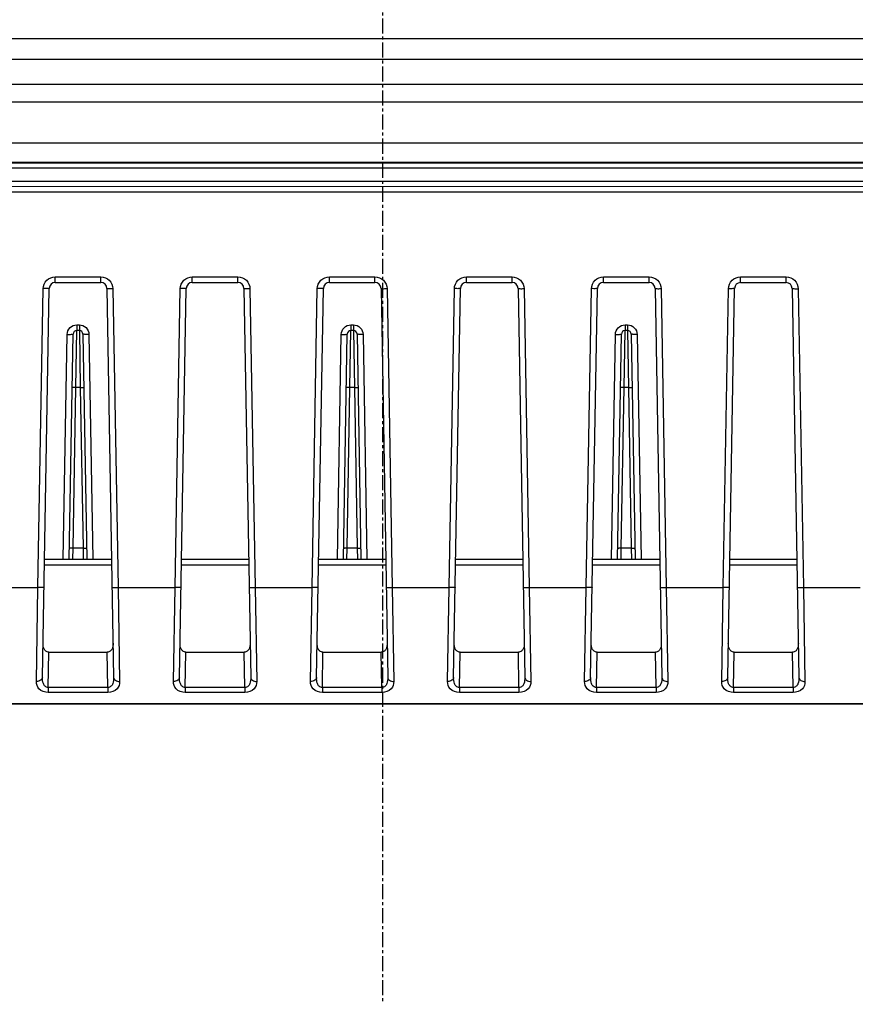
# Model space of a CAD drawing. Extents: x -1252 to 2360, y -1235 to 1067.
# Drawn here: x -30 to 39, y -300 to -218 of the extents above; entities that cross this region are included whole.
import ezdxf

# ---------------------------------------------------------------- set-up
doc = ezdxf.new("R2010")
doc.units = 0
doc.header["$MEASUREMENT"] = 0
doc.linetypes.add('CENTER', pattern=[2, 1.25, -0.25, 0.25, -0.25])
for name, color, linetype in [('BASIS', 6, 'CENTER'), ('DETAIL', 5, 'CONTINUOUS'), ('OUTLINE', 3, 'CONTINUOUS')]:
    doc.layers.add(name, color=color, linetype=linetype)

msp = doc.modelspace()

# ---------------------------------------------------------------- linework, layer by layer
at = {"layer": 'BASIS'}
msp.add_line((0, 300), (0, -300), dxfattribs=at)
at = {"layer": 'DETAIL'}
for p, q in [((-237.481, -219.652), (179.384, -219.678)), ((-237.481, -221.385), (183.888, -221.41)), ((-232.205, -223.463), (188.71, -223.489)), ((238.273, -224.982), (-242.527, -224.952)), ((241.273, -228.382), (-242.527, -228.352)), ((-242.527, -229.952), (252.354, -229.983)), ((-95.363, -230.432), (141.709, -230.446)), ((139.673, -231.576), (-93.327, -231.561)), ((-123.309, -231.96), (170.454, -231.978)), ((170.454, -232.451), (-123.309, -232.433)), ((-27.226, -239.965), (-27.226, -239.492)), ((-27.226, -239.492), (-23.43, -239.492)), ((-23.43, -239.966), (-23.43, -239.492)), ((-15.826, -239.966), (-15.826, -239.492)), ((-15.826, -239.492), (-12.03, -239.493)), ((-12.03, -239.966), (-12.03, -239.493)), ((-4.426, -239.967), (-4.426, -239.493)), ((-4.426, -239.493), (-0.63, -239.493)), ((-0.63, -239.967), (-0.63, -239.493)), ((6.974, -239.968), (6.974, -239.494)), ((6.974, -239.494), (10.77, -239.494)), ((10.77, -239.968), (10.77, -239.494)), ((18.374, -239.968), (18.374, -239.494)), ((18.374, -239.494), (22.17, -239.495)), ((22.17, -239.968), (22.17, -239.495)), ((29.774, -239.969), (29.774, -239.495)), ((29.774, -239.495), (33.57, -239.495)), ((33.57, -239.969), (33.57, -239.495)), ((-28.661, -265.332), (-28.226, -240.474)), ((-28.292, -272.807), (-27.726, -240.457)), ((-27.226, -239.965), (-23.43, -239.966)), ((-22.93, -240.457), (-22.368, -272.808)), ((-22.43, -240.474), (-21.998, -265.332)), ((-17.261, -265.332), (-16.826, -240.475)), ((-16.892, -272.808), (-16.326, -240.457)), ((-15.826, -239.966), (-12.03, -239.966)), ((-11.53, -240.458), (-10.968, -272.808)), ((-11.03, -240.475), (-10.598, -265.333)), ((-5.861, -265.333), (-5.426, -240.475)), ((-5.492, -272.809), (-4.926, -240.458)), ((-4.426, -239.967), (-0.63, -239.967)), ((-0.13, -240.458), (0.432, -272.809)), ((0.37, -240.476), (0.802, -265.333)), ((5.539, -265.334), (5.974, -240.476)), ((5.908, -272.809), (6.474, -240.459)), ((6.974, -239.968), (10.77, -239.968)), ((11.27, -240.459), (11.832, -272.81)), ((11.77, -240.477), (12.202, -265.334)), ((16.939, -265.334), (17.374, -240.477)), ((17.308, -272.81), (17.874, -240.459)), ((18.374, -239.968), (22.17, -239.968)), ((22.67, -240.46), (23.232, -272.81)), ((23.17, -240.477), (23.602, -265.335)), ((28.339, -265.335), (28.774, -240.478)), ((28.708, -272.811), (29.274, -240.46)), ((29.774, -239.969), (33.57, -239.969)), ((34.07, -240.46), (34.632, -272.811)), ((34.57, -240.478), (35.002, -265.336)), ((-25.512, -248.704), (-25.434, -243.966)), ((-25.434, -243.492), (-25.434, -243.966)), ((-25.434, -243.492), (-25.222, -243.492)), ((-25.222, -243.966), (-25.434, -243.966)), ((-25.222, -243.492), (-25.222, -243.966)), ((-25.222, -243.966), (-25.145, -248.704)), ((-2.712, -248.705), (-2.634, -243.967)), ((-2.634, -243.493), (-2.634, -243.967)), ((-2.634, -243.493), (-2.422, -243.493)), ((-2.422, -243.967), (-2.634, -243.967)), ((-2.422, -243.493), (-2.422, -243.967)), ((-2.422, -243.967), (-2.345, -248.705)), ((20.088, -248.707), (20.166, -243.968)), ((20.166, -243.495), (20.166, -243.968)), ((20.166, -243.495), (20.378, -243.495)), ((20.378, -243.968), (20.166, -243.968)), ((20.378, -243.495), (20.378, -243.968)), ((20.378, -243.968), (20.455, -248.707)), ((-26.562, -262.965), (-26.234, -244.278)), ((-26.062, -262.965), (-25.734, -244.26)), ((-24.922, -244.26), (-24.597, -262.966)), ((-24.422, -244.278), (-24.097, -262.966)), ((-3.762, -262.967), (-3.434, -244.279)), ((-3.262, -262.967), (-2.934, -244.262)), ((-2.122, -244.262), (-1.797, -262.967)), ((-1.622, -244.279), (-1.297, -262.967)), ((19.038, -262.968), (19.366, -244.28)), ((19.538, -262.968), (19.866, -244.263)), ((20.678, -244.263), (21.003, -262.968)), ((21.178, -244.281), (21.503, -262.968)), ((-25.746, -262.07), (-25.512, -248.704)), ((-25.145, -248.704), (-25.512, -248.704)), ((-25.145, -248.704), (-24.912, -262.07)), ((-2.946, -262.072), (-2.712, -248.705)), ((-2.345, -248.705), (-2.712, -248.705)), ((-2.345, -248.705), (-2.112, -262.072)), ((19.854, -262.073), (20.088, -248.707)), ((20.455, -248.707), (20.088, -248.707)), ((20.455, -248.707), (20.688, -262.073)), ((-25.765, -262.966), (-25.746, -262.07)), ((-24.912, -262.07), (-25.746, -262.07)), ((-24.912, -262.07), (-24.894, -262.966)), ((-2.965, -262.967), (-2.946, -262.072)), ((-2.112, -262.072), (-2.946, -262.072)), ((-2.112, -262.072), (-2.094, -262.967)), ((19.835, -262.969), (19.854, -262.073)), ((20.688, -262.073), (19.854, -262.073)), ((20.688, -262.073), (20.706, -262.969)), ((-28.129, -263.457), (-22.53, -263.457)), ((-28.12, -262.965), (-22.539, -262.966)), ((-16.729, -263.457), (-11.13, -263.458)), ((-16.72, -262.966), (-11.139, -262.966)), ((-5.329, -263.458), (0.27, -263.458)), ((-5.32, -262.967), (0.261, -262.967)), ((6.071, -263.459), (11.67, -263.459)), ((6.08, -262.967), (11.661, -262.968)), ((17.471, -263.459), (23.07, -263.46)), ((17.48, -262.968), (23.061, -262.969)), ((28.871, -263.46), (34.47, -263.46)), ((28.88, -262.969), (34.461, -262.969)), ((-33.398, -265.331), (-28.661, -265.332)), ((-28.792, -273.149), (-28.661, -265.332)), ((-21.998, -265.332), (-21.868, -273.149)), ((-21.998, -265.332), (-17.261, -265.332)), ((-17.392, -273.149), (-17.261, -265.332)), ((-10.598, -265.333), (-10.468, -273.15)), ((-10.598, -265.333), (-5.861, -265.333)), ((-5.992, -273.15), (-5.861, -265.333)), ((0.802, -265.333), (0.932, -273.151)), ((0.802, -265.333), (5.539, -265.334)), ((5.408, -273.151), (5.539, -265.334)), ((12.202, -265.334), (12.332, -273.151)), ((12.202, -265.334), (16.939, -265.334)), ((16.808, -273.151), (16.939, -265.334)), ((23.602, -265.335), (23.732, -273.152)), ((23.602, -265.335), (28.339, -265.335)), ((28.208, -273.152), (28.339, -265.335)), ((35.002, -265.336), (35.132, -273.153)), ((35.002, -265.336), (39.739, -265.336)), ((-27.807, -273.65), (-27.756, -270.717)), ((-27.756, -270.717), (-22.904, -270.717)), ((-22.853, -273.651), (-22.904, -270.717)), ((-16.407, -273.651), (-16.356, -270.718)), ((-16.356, -270.718), (-11.504, -270.718)), ((-11.453, -273.651), (-11.504, -270.718)), ((-5.007, -273.652), (-4.956, -270.718)), ((-4.956, -270.718), (-0.104, -270.719)), ((-0.053, -273.652), (-0.104, -270.719)), ((6.393, -273.653), (6.444, -270.719)), ((6.444, -270.719), (11.296, -270.719)), ((11.347, -273.653), (11.296, -270.719)), ((17.793, -273.653), (17.844, -270.72)), ((17.844, -270.72), (22.696, -270.72)), ((22.747, -273.654), (22.696, -270.72)), ((29.193, -273.654), (29.244, -270.72)), ((29.244, -270.72), (34.096, -270.721)), ((34.147, -273.654), (34.096, -270.721)), ((-27.807, -273.65), (-27.807, -274.059)), ((-22.853, -273.651), (-27.807, -273.65)), ((-22.853, -274.059), (-27.807, -274.059)), ((-22.853, -273.651), (-22.853, -274.059)), ((-16.407, -273.651), (-16.407, -274.06)), ((-11.453, -273.651), (-16.407, -273.651)), ((-11.453, -274.06), (-16.407, -274.06)), ((-11.453, -273.651), (-11.453, -274.06)), ((-5.007, -273.652), (-5.007, -274.06)), ((-0.053, -273.652), (-5.007, -273.652)), ((-0.053, -274.061), (-5.007, -274.06)), ((-0.053, -273.652), (-0.053, -274.061)), ((6.393, -273.653), (6.393, -274.061)), ((11.347, -273.653), (6.393, -273.653)), ((11.347, -274.061), (6.393, -274.061)), ((11.347, -273.653), (11.347, -274.061)), ((17.793, -273.653), (17.793, -274.062)), ((22.747, -273.654), (17.793, -273.653)), ((22.747, -274.062), (17.793, -274.062)), ((22.747, -273.654), (22.747, -274.062)), ((29.193, -273.654), (29.193, -274.062)), ((34.147, -273.654), (29.193, -273.654)), ((34.147, -274.063), (29.193, -274.062)), ((34.147, -273.654), (34.147, -274.063)), ((-242.53, -274.952), (213.226, -274.98))]:
    msp.add_line(p, q, dxfattribs=at)
for centre, radius, start, end in [((-27.226, -240.465), 0.5, 89.99648, 178.99648), ((-23.43, -240.466), 0.5, 0.99648, 89.99648), ((-15.826, -240.466), 0.5, 89.99648, 178.99648), ((-12.03, -240.466), 0.5, 0.99648, 89.99648), ((-4.426, -240.467), 0.5, 89.99648, 178.99648), ((-0.63, -240.467), 0.5, 0.99648, 89.99648), ((6.974, -240.468), 0.5, 89.99648, 178.99648), ((10.77, -240.468), 0.5, 0.99648, 89.99648), ((18.374, -240.468), 0.5, 89.99648, 178.99648), ((22.17, -240.468), 0.5, 0.99648, 89.99648), ((29.774, -240.469), 0.5, 89.99648, 178.99648), ((33.57, -240.469), 0.5, 0.99648, 89.99648), ((-25.434, -244.266), 0.3, 89.99648, 178.99648), ((-25.222, -244.266), 0.3, 0.99648, 89.99648), ((-2.634, -244.267), 0.3, 89.99648, 178.99648), ((-2.422, -244.267), 0.3, 0.99648, 89.99648), ((20.166, -244.268), 0.3, 89.99648, 178.99648), ((20.378, -244.268), 0.3, 0.99648, 89.99648)]:
    msp.add_arc(centre, radius, start, end, dxfattribs=at)
for points, knots in [([(-28.226, -240.474), (-28.221, -240.222), (-28.004, -239.7), (-27.478, -239.492), (-27.226, -239.492)], [0, 0, 0, 0, 0.499788, 1, 1, 1, 1]), ([(-23.43, -239.492), (-23.178, -239.492), (-22.652, -239.7), (-22.435, -240.222), (-22.43, -240.474)], [0, 0, 0, 0, 0.500201, 1, 1, 1, 1]), ([(-16.826, -240.475), (-16.821, -240.222), (-16.604, -239.701), (-16.078, -239.492), (-15.826, -239.492)], [0, 0, 0, 0, 0.499788, 1, 1, 1, 1]), ([(-12.03, -239.493), (-11.778, -239.493), (-11.252, -239.701), (-11.035, -240.223), (-11.03, -240.475)], [0, 0, 0, 0, 0.500201, 1, 1, 1, 1]), ([(-5.426, -240.475), (-5.421, -240.223), (-5.204, -239.701), (-4.678, -239.493), (-4.426, -239.493)], [0, 0, 0, 0, 0.499788, 1, 1, 1, 1]), ([(-0.63, -239.493), (-0.378, -239.493), (0.148, -239.702), (0.365, -240.224), (0.37, -240.476)], [0, 0, 0, 0, 0.500201, 1, 1, 1, 1]), ([(5.974, -240.476), (5.979, -240.224), (6.196, -239.702), (6.722, -239.494), (6.974, -239.494)], [0, 0, 0, 0, 0.499788, 1, 1, 1, 1]), ([(10.77, -239.494), (11.022, -239.494), (11.548, -239.703), (11.765, -240.224), (11.77, -240.477)], [0, 0, 0, 0, 0.500201, 1, 1, 1, 1]), ([(17.374, -240.477), (17.379, -240.225), (17.596, -239.703), (18.122, -239.494), (18.374, -239.494)], [0, 0, 0, 0, 0.499788, 1, 1, 1, 1]), ([(22.17, -239.495), (22.422, -239.495), (22.948, -239.703), (23.165, -240.225), (23.17, -240.477)], [0, 0, 0, 0, 0.500201, 1, 1, 1, 1]), ([(28.774, -240.478), (28.779, -240.225), (28.996, -239.704), (29.522, -239.495), (29.774, -239.495)], [0, 0, 0, 0, 0.499788, 1, 1, 1, 1]), ([(33.57, -239.495), (33.822, -239.495), (34.348, -239.704), (34.565, -240.226), (34.57, -240.478)], [0, 0, 0, 0, 0.500201, 1, 1, 1, 1]), ([(-27.726, -240.457), (-27.726, -240.47), (-27.802, -240.46), (-27.881, -240.479), (-28.048, -240.474), (-28.162, -240.475), (-28.226, -240.474)], [0, 0, 0, 0, 0.078426, 0.295072, 0.618543, 1, 1, 1, 1]), ([(-22.93, -240.457), (-22.93, -240.47), (-22.854, -240.461), (-22.775, -240.479), (-22.608, -240.474), (-22.494, -240.476), (-22.43, -240.474)], [0, 0, 0, 0, 0.078426, 0.295072, 0.618543, 1, 1, 1, 1]), ([(-16.326, -240.457), (-16.326, -240.47), (-16.402, -240.461), (-16.481, -240.48), (-16.648, -240.475), (-16.762, -240.476), (-16.826, -240.475)], [0, 0, 0, 0, 0.078426, 0.295072, 0.618543, 1, 1, 1, 1]), ([(-11.53, -240.458), (-11.53, -240.471), (-11.454, -240.461), (-11.375, -240.48), (-11.208, -240.475), (-11.094, -240.476), (-11.03, -240.475)], [0, 0, 0, 0, 0.078426, 0.295072, 0.618543, 1, 1, 1, 1]), ([(-4.926, -240.458), (-4.926, -240.471), (-5.002, -240.462), (-5.081, -240.48), (-5.248, -240.476), (-5.362, -240.477), (-5.426, -240.475)], [0, 0, 0, 0, 0.078426, 0.295072, 0.618543, 1, 1, 1, 1]), ([(-0.13, -240.458), (-0.13, -240.471), (-0.054, -240.462), (0.025, -240.481), (0.192, -240.476), (0.306, -240.477), (0.37, -240.476)], [0, 0, 0, 0, 0.078426, 0.295072, 0.618543, 1, 1, 1, 1]), ([(6.474, -240.459), (6.474, -240.472), (6.398, -240.462), (6.319, -240.481), (6.152, -240.476), (6.038, -240.477), (5.974, -240.476)], [0, 0, 0, 0, 0.078426, 0.295072, 0.618543, 1, 1, 1, 1]), ([(11.27, -240.459), (11.27, -240.472), (11.346, -240.463), (11.425, -240.481), (11.592, -240.477), (11.706, -240.478), (11.77, -240.477)], [0, 0, 0, 0, 0.078426, 0.295072, 0.618543, 1, 1, 1, 1]), ([(17.874, -240.459), (17.874, -240.473), (17.798, -240.463), (17.719, -240.482), (17.552, -240.477), (17.438, -240.478), (17.374, -240.477)], [0, 0, 0, 0, 0.078426, 0.295072, 0.618543, 1, 1, 1, 1]), ([(22.67, -240.46), (22.67, -240.473), (22.746, -240.463), (22.825, -240.482), (22.992, -240.477), (23.106, -240.478), (23.17, -240.477)], [0, 0, 0, 0, 0.078426, 0.295072, 0.618543, 1, 1, 1, 1]), ([(29.274, -240.46), (29.274, -240.473), (29.198, -240.464), (29.119, -240.482), (28.952, -240.478), (28.838, -240.479), (28.774, -240.478)], [0, 0, 0, 0, 0.078426, 0.295072, 0.618543, 1, 1, 1, 1]), ([(34.07, -240.46), (34.07, -240.474), (34.146, -240.464), (34.225, -240.483), (34.392, -240.478), (34.506, -240.479), (34.57, -240.478)], [0, 0, 0, 0, 0.078426, 0.295072, 0.618543, 1, 1, 1, 1]), ([(-26.234, -244.278), (-26.231, -244.076), (-26.057, -243.658), (-25.636, -243.492), (-25.434, -243.492)], [0, 0, 0, 0, 0.499781, 1, 1, 1, 1]), ([(-25.222, -243.492), (-25.02, -243.492), (-24.6, -243.659), (-24.426, -244.076), (-24.422, -244.278)], [0, 0, 0, 0, 0.500195, 1, 1, 1, 1]), ([(-3.434, -244.279), (-3.431, -244.077), (-3.257, -243.66), (-2.836, -243.493), (-2.634, -243.493)], [0, 0, 0, 0, 0.499781, 1, 1, 1, 1]), ([(-2.422, -243.493), (-2.22, -243.493), (-1.8, -243.66), (-1.626, -244.077), (-1.622, -244.279)], [0, 0, 0, 0, 0.500195, 1, 1, 1, 1]), ([(19.366, -244.28), (19.369, -244.079), (19.543, -243.661), (19.964, -243.495), (20.166, -243.495)], [0, 0, 0, 0, 0.499781, 1, 1, 1, 1]), ([(20.378, -243.495), (20.58, -243.495), (21, -243.661), (21.174, -244.079), (21.178, -244.281)], [0, 0, 0, 0, 0.500195, 1, 1, 1, 1]), ([(-26.234, -244.278), (-26.17, -244.279), (-26.056, -244.278), (-25.89, -244.282), (-25.811, -244.264), (-25.735, -244.273), (-25.734, -244.26)], [0, 0, 0, 0, 0.381457, 0.704928, 0.921574, 1, 1, 1, 1]), ([(-24.422, -244.278), (-24.486, -244.279), (-24.6, -244.278), (-24.767, -244.283), (-24.845, -244.264), (-24.922, -244.273), (-24.922, -244.26)], [0, 0, 0, 0, 0.381457, 0.704928, 0.921574, 1, 1, 1, 1]), ([(-3.434, -244.279), (-3.37, -244.28), (-3.256, -244.279), (-3.09, -244.284), (-3.011, -244.265), (-2.935, -244.275), (-2.934, -244.262)], [0, 0, 0, 0, 0.381457, 0.704928, 0.921574, 1, 1, 1, 1]), ([(-1.622, -244.279), (-1.686, -244.28), (-1.8, -244.279), (-1.967, -244.284), (-2.045, -244.265), (-2.122, -244.275), (-2.122, -244.262)], [0, 0, 0, 0, 0.381457, 0.704928, 0.921574, 1, 1, 1, 1]), ([(19.366, -244.28), (19.43, -244.282), (19.544, -244.281), (19.71, -244.285), (19.789, -244.267), (19.865, -244.276), (19.866, -244.263)], [0, 0, 0, 0, 0.381457, 0.704928, 0.921574, 1, 1, 1, 1]), ([(21.178, -244.281), (21.114, -244.282), (21, -244.281), (20.833, -244.285), (20.755, -244.267), (20.678, -244.276), (20.678, -244.263)], [0, 0, 0, 0, 0.381457, 0.704928, 0.921574, 1, 1, 1, 1]), ([(-25.512, -248.704), (-25.551, -248.703), (-25.619, -248.704), (-25.719, -248.701), (-25.766, -248.712), (-25.812, -248.706), (-25.812, -248.714)], [0, 0, 0, 0, 0.381474, 0.704931, 0.921566, 1, 1, 1, 1]), ([(-25.145, -248.704), (-25.106, -248.703), (-25.038, -248.704), (-24.938, -248.701), (-24.891, -248.712), (-24.845, -248.706), (-24.845, -248.714)], [0, 0, 0, 0, 0.381474, 0.704931, 0.921566, 1, 1, 1, 1]), ([(-2.712, -248.705), (-2.751, -248.705), (-2.819, -248.705), (-2.919, -248.702), (-2.966, -248.714), (-3.012, -248.708), (-3.012, -248.716)], [0, 0, 0, 0, 0.381474, 0.704931, 0.921566, 1, 1, 1, 1]), ([(-2.345, -248.705), (-2.306, -248.705), (-2.238, -248.705), (-2.138, -248.702), (-2.091, -248.714), (-2.045, -248.708), (-2.045, -248.716)], [0, 0, 0, 0, 0.381474, 0.704931, 0.921566, 1, 1, 1, 1]), ([(20.088, -248.707), (20.049, -248.706), (19.981, -248.707), (19.881, -248.704), (19.834, -248.715), (19.788, -248.709), (19.788, -248.717)], [0, 0, 0, 0, 0.381474, 0.704931, 0.921566, 1, 1, 1, 1]), ([(20.455, -248.707), (20.494, -248.706), (20.562, -248.707), (20.662, -248.704), (20.709, -248.715), (20.755, -248.709), (20.755, -248.717)], [0, 0, 0, 0, 0.381474, 0.704931, 0.921566, 1, 1, 1, 1]), ([(-25.746, -262.07), (-25.785, -262.07), (-25.853, -262.07), (-25.953, -262.067), (-26, -262.078), (-26.046, -262.073), (-26.046, -262.081)], [0, 0, 0, 0, 0.381474, 0.704931, 0.921566, 1, 1, 1, 1]), ([(-24.912, -262.07), (-24.874, -262.07), (-24.805, -262.07), (-24.706, -262.067), (-24.658, -262.079), (-24.612, -262.073), (-24.612, -262.081)], [0, 0, 0, 0, 0.381474, 0.704931, 0.921566, 1, 1, 1, 1]), ([(-2.946, -262.072), (-2.985, -262.071), (-3.053, -262.072), (-3.153, -262.069), (-3.2, -262.08), (-3.246, -262.074), (-3.246, -262.082)], [0, 0, 0, 0, 0.381474, 0.704931, 0.921566, 1, 1, 1, 1]), ([(-2.112, -262.072), (-2.074, -262.071), (-2.005, -262.072), (-1.906, -262.069), (-1.858, -262.08), (-1.812, -262.074), (-1.812, -262.082)], [0, 0, 0, 0, 0.381474, 0.704931, 0.921566, 1, 1, 1, 1]), ([(19.854, -262.073), (19.815, -262.072), (19.747, -262.073), (19.647, -262.07), (19.6, -262.081), (19.554, -262.076), (19.554, -262.083)], [0, 0, 0, 0, 0.381474, 0.704931, 0.921566, 1, 1, 1, 1]), ([(20.688, -262.073), (20.726, -262.072), (20.795, -262.073), (20.894, -262.07), (20.942, -262.081), (20.988, -262.076), (20.988, -262.084)], [0, 0, 0, 0, 0.381474, 0.704931, 0.921566, 1, 1, 1, 1]), ([(-28.161, -265.314), (-28.161, -265.327), (-28.238, -265.318), (-28.317, -265.336), (-28.483, -265.332), (-28.597, -265.333), (-28.661, -265.332)], [0, 0, 0, 0, 0.078426, 0.295072, 0.618543, 1, 1, 1, 1]), ([(-22.498, -265.315), (-22.498, -265.328), (-22.421, -265.318), (-22.342, -265.337), (-22.176, -265.332), (-22.062, -265.333), (-21.998, -265.332)], [0, 0, 0, 0, 0.078426, 0.295072, 0.618543, 1, 1, 1, 1]), ([(-16.761, -265.315), (-16.761, -265.328), (-16.838, -265.319), (-16.917, -265.337), (-17.083, -265.332), (-17.197, -265.333), (-17.261, -265.332)], [0, 0, 0, 0, 0.078426, 0.295072, 0.618543, 1, 1, 1, 1]), ([(-11.098, -265.315), (-11.098, -265.328), (-11.021, -265.319), (-10.942, -265.338), (-10.776, -265.333), (-10.662, -265.334), (-10.598, -265.333)], [0, 0, 0, 0, 0.078426, 0.295072, 0.618543, 1, 1, 1, 1]), ([(-5.361, -265.316), (-5.361, -265.329), (-5.438, -265.319), (-5.517, -265.338), (-5.683, -265.333), (-5.797, -265.334), (-5.861, -265.333)], [0, 0, 0, 0, 0.078426, 0.295072, 0.618543, 1, 1, 1, 1]), ([(0.302, -265.316), (0.302, -265.329), (0.379, -265.32), (0.458, -265.338), (0.624, -265.334), (0.738, -265.335), (0.802, -265.333)], [0, 0, 0, 0, 0.078426, 0.295072, 0.618543, 1, 1, 1, 1]), ([(6.039, -265.316), (6.039, -265.329), (5.962, -265.32), (5.883, -265.339), (5.717, -265.334), (5.603, -265.335), (5.539, -265.334)], [0, 0, 0, 0, 0.078426, 0.295072, 0.618543, 1, 1, 1, 1]), ([(11.702, -265.317), (11.702, -265.33), (11.779, -265.32), (11.858, -265.339), (12.024, -265.334), (12.138, -265.335), (12.202, -265.334)], [0, 0, 0, 0, 0.078426, 0.295072, 0.618543, 1, 1, 1, 1]), ([(17.439, -265.317), (17.439, -265.33), (17.362, -265.321), (17.283, -265.339), (17.117, -265.335), (17.003, -265.336), (16.939, -265.334)], [0, 0, 0, 0, 0.078426, 0.295072, 0.618543, 1, 1, 1, 1]), ([(23.102, -265.317), (23.102, -265.331), (23.179, -265.321), (23.258, -265.34), (23.424, -265.335), (23.538, -265.336), (23.602, -265.335)], [0, 0, 0, 0, 0.078426, 0.295072, 0.618543, 1, 1, 1, 1]), ([(28.839, -265.318), (28.839, -265.331), (28.762, -265.321), (28.683, -265.34), (28.517, -265.335), (28.403, -265.336), (28.339, -265.335)], [0, 0, 0, 0, 0.078426, 0.295072, 0.618543, 1, 1, 1, 1]), ([(34.502, -265.318), (34.502, -265.331), (34.579, -265.322), (34.658, -265.34), (34.824, -265.336), (34.938, -265.337), (35.002, -265.336)], [0, 0, 0, 0, 0.078426, 0.295072, 0.618543, 1, 1, 1, 1]), ([(-27.756, -270.717), (-27.845, -270.717), (-28.02, -270.649), (-28.214, -270.369), (-28.245, -270.118), (-28.242, -269.958)], [0, 0, 0, 0, 0.270423, 0.517305, 1, 1, 1, 1]), ([(-22.417, -269.959), (-22.414, -270.118), (-22.445, -270.369), (-22.64, -270.649), (-22.815, -270.717), (-22.904, -270.717)], [0, 0, 0, 0, 0.482695, 0.729576, 1, 1, 1, 1]), ([(-16.356, -270.718), (-16.445, -270.718), (-16.62, -270.649), (-16.814, -270.37), (-16.845, -270.119), (-16.842, -269.959)], [0, 0, 0, 0, 0.270423, 0.517305, 1, 1, 1, 1]), ([(-11.017, -269.96), (-11.014, -270.119), (-11.045, -270.37), (-11.24, -270.65), (-11.415, -270.718), (-11.504, -270.718)], [0, 0, 0, 0, 0.482695, 0.729576, 1, 1, 1, 1]), ([(-4.956, -270.718), (-5.045, -270.718), (-5.22, -270.65), (-5.414, -270.37), (-5.445, -270.12), (-5.442, -269.96)], [0, 0, 0, 0, 0.270423, 0.517305, 1, 1, 1, 1]), ([(0.383, -269.96), (0.386, -270.12), (0.355, -270.371), (0.16, -270.651), (-0.015, -270.719), (-0.104, -270.719)], [0, 0, 0, 0, 0.482695, 0.729576, 1, 1, 1, 1]), ([(6.444, -270.719), (6.355, -270.719), (6.18, -270.651), (5.986, -270.371), (5.955, -270.12), (5.958, -269.961)], [0, 0, 0, 0, 0.270423, 0.517305, 1, 1, 1, 1]), ([(11.783, -269.961), (11.786, -270.121), (11.755, -270.371), (11.56, -270.651), (11.385, -270.719), (11.296, -270.719)], [0, 0, 0, 0, 0.482695, 0.729576, 1, 1, 1, 1]), ([(17.844, -270.72), (17.755, -270.72), (17.58, -270.652), (17.386, -270.372), (17.355, -270.121), (17.358, -269.961)], [0, 0, 0, 0, 0.270423, 0.517305, 1, 1, 1, 1]), ([(23.183, -269.962), (23.186, -270.121), (23.155, -270.372), (22.96, -270.652), (22.785, -270.72), (22.696, -270.72)], [0, 0, 0, 0, 0.482695, 0.729576, 1, 1, 1, 1]), ([(29.244, -270.72), (29.155, -270.72), (28.98, -270.652), (28.786, -270.372), (28.755, -270.122), (28.758, -269.962)], [0, 0, 0, 0, 0.270423, 0.517305, 1, 1, 1, 1]), ([(34.583, -269.962), (34.586, -270.122), (34.555, -270.373), (34.36, -270.653), (34.185, -270.721), (34.096, -270.721)], [0, 0, 0, 0, 0.482695, 0.729576, 1, 1, 1, 1]), ([(-27.807, -274.059), (-28.082, -274.059), (-28.638, -273.903), (-28.796, -273.367), (-28.792, -273.149)], [0, 0, 0, 0, 0.557533, 1, 1, 1, 1]), ([(-28.292, -272.807), (-28.294, -272.902), (-28.445, -273.107), (-28.671, -273.15), (-28.792, -273.149)], [0, 0, 0, 0, 0.438861, 1, 1, 1, 1]), ([(-27.807, -273.65), (-27.902, -273.652), (-28.089, -273.573), (-28.273, -273.254), (-28.295, -272.983), (-28.292, -272.807)], [0, 0, 0, 0, 0.264313, 0.508652, 1, 1, 1, 1]), ([(-22.368, -272.808), (-22.365, -272.983), (-22.387, -273.254), (-22.571, -273.574), (-22.759, -273.652), (-22.853, -273.651)], [0, 0, 0, 0, 0.491716, 0.736219, 1, 1, 1, 1]), ([(-21.868, -273.149), (-21.864, -273.367), (-22.022, -273.903), (-22.578, -274.059), (-22.853, -274.059)], [0, 0, 0, 0, 0.442477, 1, 1, 1, 1]), ([(-22.368, -272.808), (-22.366, -272.903), (-22.215, -273.107), (-21.989, -273.15), (-21.868, -273.149)], [0, 0, 0, 0, 0.438861, 1, 1, 1, 1]), ([(-16.407, -274.06), (-16.682, -274.06), (-17.238, -273.904), (-17.396, -273.367), (-17.392, -273.149)], [0, 0, 0, 0, 0.557533, 1, 1, 1, 1]), ([(-16.892, -272.808), (-16.894, -272.903), (-17.045, -273.108), (-17.271, -273.15), (-17.392, -273.149)], [0, 0, 0, 0, 0.438861, 1, 1, 1, 1]), ([(-16.407, -273.651), (-16.502, -273.653), (-16.689, -273.574), (-16.873, -273.254), (-16.895, -272.984), (-16.892, -272.808)], [0, 0, 0, 0, 0.264313, 0.508652, 1, 1, 1, 1]), ([(-10.968, -272.808), (-10.965, -272.984), (-10.987, -273.255), (-11.171, -273.575), (-11.359, -273.653), (-11.453, -273.651)], [0, 0, 0, 0, 0.491716, 0.736219, 1, 1, 1, 1]), ([(-10.468, -273.15), (-10.464, -273.368), (-10.622, -273.904), (-11.178, -274.06), (-11.453, -274.06)], [0, 0, 0, 0, 0.442477, 1, 1, 1, 1]), ([(-10.968, -272.808), (-10.966, -272.903), (-10.815, -273.108), (-10.589, -273.151), (-10.468, -273.15)], [0, 0, 0, 0, 0.438861, 1, 1, 1, 1]), ([(-5.007, -274.06), (-5.282, -274.06), (-5.838, -273.904), (-5.996, -273.368), (-5.992, -273.15)], [0, 0, 0, 0, 0.557533, 1, 1, 1, 1]), ([(-5.492, -272.809), (-5.494, -272.904), (-5.645, -273.108), (-5.871, -273.151), (-5.992, -273.15)], [0, 0, 0, 0, 0.438861, 1, 1, 1, 1]), ([(-5.007, -273.652), (-5.102, -273.653), (-5.289, -273.575), (-5.473, -273.255), (-5.495, -272.984), (-5.492, -272.809)], [0, 0, 0, 0, 0.264313, 0.508652, 1, 1, 1, 1]), ([(0.432, -272.809), (0.435, -272.985), (0.413, -273.256), (0.229, -273.575), (0.041, -273.654), (-0.053, -273.652)], [0, 0, 0, 0, 0.491716, 0.736219, 1, 1, 1, 1]), ([(0.932, -273.151), (0.936, -273.369), (0.778, -273.905), (0.222, -274.061), (-0.053, -274.061)], [0, 0, 0, 0, 0.442477, 1, 1, 1, 1]), ([(0.432, -272.809), (0.434, -272.904), (0.585, -273.109), (0.811, -273.152), (0.932, -273.151)], [0, 0, 0, 0, 0.438861, 1, 1, 1, 1]), ([(6.393, -274.061), (6.118, -274.061), (5.562, -273.905), (5.404, -273.369), (5.408, -273.151)], [0, 0, 0, 0, 0.557533, 1, 1, 1, 1]), ([(5.908, -272.809), (5.906, -272.904), (5.755, -273.109), (5.529, -273.152), (5.408, -273.151)], [0, 0, 0, 0, 0.438861, 1, 1, 1, 1]), ([(6.393, -273.653), (6.298, -273.654), (6.111, -273.575), (5.927, -273.256), (5.905, -272.985), (5.908, -272.809)], [0, 0, 0, 0, 0.264313, 0.508652, 1, 1, 1, 1]), ([(11.832, -272.81), (11.835, -272.986), (11.813, -273.256), (11.629, -273.576), (11.441, -273.655), (11.347, -273.653)], [0, 0, 0, 0, 0.491716, 0.736219, 1, 1, 1, 1]), ([(12.332, -273.151), (12.336, -273.369), (12.178, -273.906), (11.622, -274.061), (11.347, -274.061)], [0, 0, 0, 0, 0.442477, 1, 1, 1, 1]), ([(11.832, -272.81), (11.834, -272.905), (11.985, -273.109), (12.211, -273.152), (12.332, -273.151)], [0, 0, 0, 0, 0.438861, 1, 1, 1, 1]), ([(17.793, -274.062), (17.518, -274.062), (16.962, -273.906), (16.804, -273.37), (16.808, -273.151)], [0, 0, 0, 0, 0.557533, 1, 1, 1, 1]), ([(17.308, -272.81), (17.306, -272.905), (17.155, -273.11), (16.929, -273.153), (16.808, -273.151)], [0, 0, 0, 0, 0.438861, 1, 1, 1, 1]), ([(17.793, -273.653), (17.698, -273.655), (17.511, -273.576), (17.327, -273.256), (17.305, -272.986), (17.308, -272.81)], [0, 0, 0, 0, 0.264313, 0.508652, 1, 1, 1, 1]), ([(23.232, -272.81), (23.235, -272.986), (23.213, -273.257), (23.029, -273.577), (22.841, -273.655), (22.747, -273.654)], [0, 0, 0, 0, 0.491716, 0.736219, 1, 1, 1, 1]), ([(23.732, -273.152), (23.736, -273.37), (23.578, -273.906), (23.022, -274.062), (22.747, -274.062)], [0, 0, 0, 0, 0.442477, 1, 1, 1, 1]), ([(23.232, -272.81), (23.234, -272.906), (23.385, -273.11), (23.611, -273.153), (23.732, -273.152)], [0, 0, 0, 0, 0.438861, 1, 1, 1, 1]), ([(29.193, -274.062), (28.918, -274.062), (28.362, -273.907), (28.204, -273.37), (28.208, -273.152)], [0, 0, 0, 0, 0.557533, 1, 1, 1, 1]), ([(28.708, -272.811), (28.706, -272.906), (28.555, -273.11), (28.329, -273.153), (28.208, -273.152)], [0, 0, 0, 0, 0.438861, 1, 1, 1, 1]), ([(29.193, -273.654), (29.098, -273.656), (28.911, -273.577), (28.727, -273.257), (28.705, -272.986), (28.708, -272.811)], [0, 0, 0, 0, 0.264313, 0.508652, 1, 1, 1, 1]), ([(34.632, -272.811), (34.635, -272.987), (34.613, -273.258), (34.429, -273.577), (34.241, -273.656), (34.147, -273.654)], [0, 0, 0, 0, 0.491716, 0.736219, 1, 1, 1, 1]), ([(35.132, -273.153), (35.136, -273.371), (34.978, -273.907), (34.422, -274.063), (34.147, -274.063)], [0, 0, 0, 0, 0.442477, 1, 1, 1, 1]), ([(34.632, -272.811), (34.634, -272.906), (34.785, -273.111), (35.011, -273.154), (35.132, -273.153)], [0, 0, 0, 0, 0.438861, 1, 1, 1, 1])]:
    msp.add_open_spline(points, degree=3, knots=knots, dxfattribs=at)
at = {"layer": 'OUTLINE'}
for p, q in [((-535.001, -230), (535, -230)), ((-469.086, -275.004), (213.87, -275.004))]:
    msp.add_line(p, q, dxfattribs=at)

doc.saveas('drawing.dxf')
